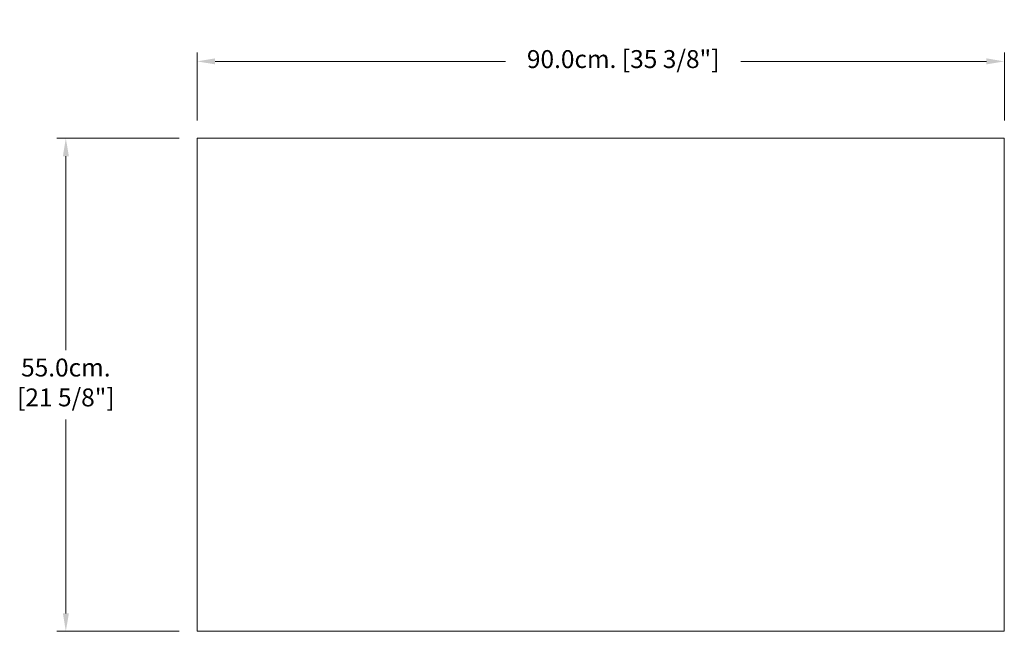
# Model space of a CAD drawing. Units: millimetres. Extents: x 42633 to 43730, y -75923 to -75241.
import ezdxf

# ---------------------------------------------------------------- set-up
doc = ezdxf.new("R2010")
doc.units = ezdxf.units.MM
doc.layers.add('COTAS', color=7, linetype='Continuous', lineweight=5)
doc.layers.add('Parte 01', color=3, linetype='Continuous', lineweight=20)
doc.styles.add('FORMATO-20', font='stylu.ttf', dxfattribs={"height": 20})
doc.dimstyles.new('acotaciones-10', dxfattribs={"dimtxt": 18, "dimasz": 20, "dimexe": 10, "dimexo": 20, "dimgap": 10, "dimtad": 0, "dimtih": 1, "dimtoh": 1, "dimdec": 1, "dimlfac": 0.1, "dimzin": 1, "dimdsep": 46, "dimtxsty": 'FORMATO-20', "dimcen": 2.5, "dimclrd": 256, "dimclre": 256, "dimclrt": 256, "dimadec": 1, "dimazin": 0, "dimtfac": 1, "dimtdec": 1, "dimtmove": 0, "dimatfit": 3, "dimfxl": 0, "dimlwd": -1, "dimlwe": -1, "dimarcsym": 0})

# ---------------------------------------------------------------- blocks, each defined once
blk = doc.blocks.new('*D2')
at = {"layer": 'COTAS', "ltscale": 3}
for p, q in [((42138.3, -75313.3), (42001.9, -75313.3)), ((42011.9, -75333.3), (42011.9, -75549.6)), ((42011.9, -75843.3), (42011.9, -75627)), ((42138.3, -75863.3), (42001.9, -75863.3))]:
    blk.add_line(p, q, dxfattribs=at)
for points in [[(42008.6, -75333.3), (42015.3, -75333.3), (42011.9, -75313.3)], [(42008.6, -75843.3), (42015.3, -75843.3), (42011.9, -75863.3)]]:
    blk.add_solid(points, dxfattribs=at)
at = {"layer": 'Defpoints', "color": 0, "ltscale": 3}
for p in [(42158.3, -75313.3), (42011.9, -75863.3), (42158.3, -75863.3)]:
    blk.add_point(p, dxfattribs=at)
at = {"layer": 'COTAS', "ltscale": 3, "insert": (42011.9, -75588.3), "char_height": 20, "attachment_point": 5, "style": 'FORMATO-20'}
blk.add_mtext('55.0cm. \\P [21 5/8"]', dxfattribs=at)
blk = doc.blocks.new('*D3')
at = {"layer": 'COTAS', "ltscale": 3}
for p, q in [((42158.3, -75293.3), (42158.3, -75217.5)), ((43058.3, -75293.3), (43058.3, -75217.5)), ((42178.3, -75227.5), (42502, -75227.5)), ((43038.3, -75227.5), (42764.5, -75227.5))]:
    blk.add_line(p, q, dxfattribs=at)
for points in [[(42178.3, -75224.1), (42178.3, -75230.8), (42158.3, -75227.5)], [(43038.3, -75224.1), (43038.3, -75230.8), (43058.3, -75227.5)]]:
    blk.add_solid(points, dxfattribs=at)
at = {"layer": 'Defpoints', "color": 0, "ltscale": 3}
for p in [(43058.3, -75227.5), (42158.3, -75313.3), (43058.3, -75313.3)]:
    blk.add_point(p, dxfattribs=at)
at = {"layer": 'COTAS', "ltscale": 3, "insert": (42633.3, -75227.5), "char_height": 20, "attachment_point": 5, "style": 'FORMATO-20'}
blk.add_mtext('90.0cm. [35 3/8"]', dxfattribs=at)
blk = doc.blocks.new('A$C57C32E98')
at = {"layer": 'Parte 01'}
blk.add_lwpolyline([(211.93, 0), (1111.93, 0), (1111.93, 550), (211.93, 550)], close=True, dxfattribs=at)
at = {"layer": 'COTAS', "ltscale": 3}
dim = blk.add_linear_dim(base=(1111.93, 635.85), p1=(211.93, 550), p2=(1111.93, 550), dimstyle='acotaciones-10', override={"dimpost": 'cm.'}, dxfattribs=at)
dim.commit()
dim.dimension.update_dxf_attribs({"geometry": '*D3', "text_midpoint": (686.93, 635.85), "dimtype": 128, "insert": (-41946.33, 75863.32)})
dim = blk.add_linear_dim(base=(65.6, 0), p1=(211.93, 550), p2=(211.93, 0), angle=90, dimstyle='acotaciones-10', override={"dimpost": 'cm. \\X'}, dxfattribs=at)
dim.commit()
dim.dimension.update_dxf_attribs({"geometry": '*D2', "text_midpoint": (65.6, 275), "dimtype": 128, "insert": (-41946.33, 75863.32)})

msp = doc.modelspace()

# ---------------------------------------------------------------- block references
at = {"layer": 'COTAS', "ltscale": 3}
msp.add_blockref('A$C57C32E98', (42618.5, -75922.9), dxfattribs=at)

doc.saveas('drawing.dxf')
